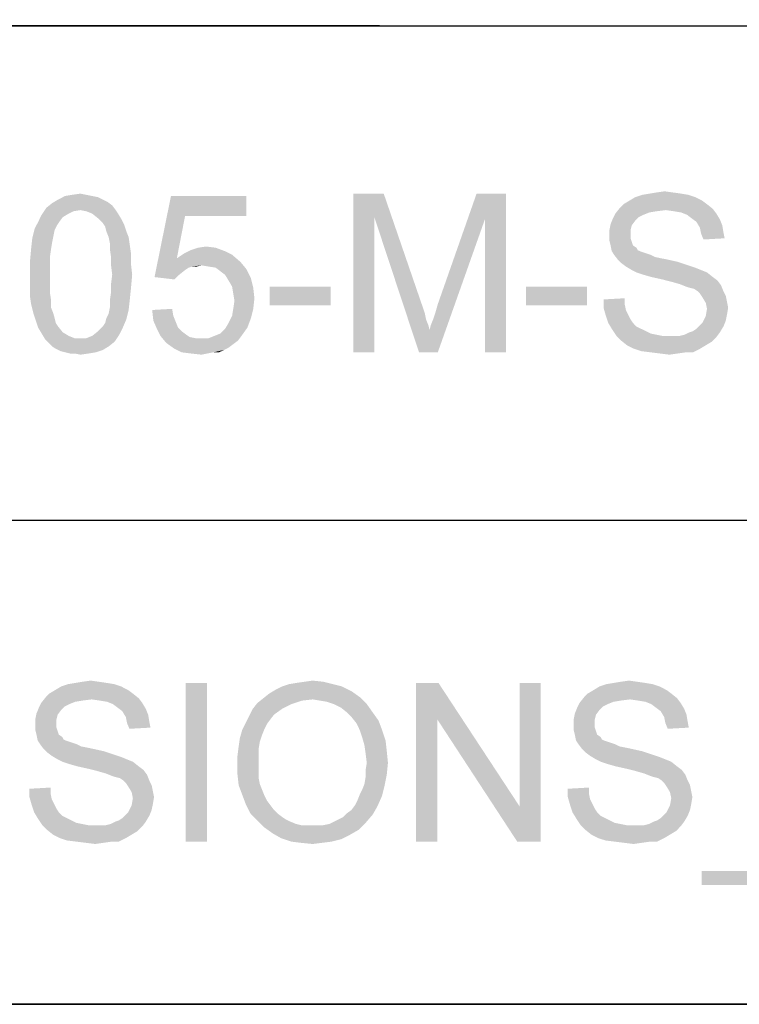
# Model space of a CAD drawing. Units: millimetres. Extents: x 0 to 830, y 0 to 580.
# Drawn here: x 715 to 742, y 34 to 71 of the extents above; entities that cross this region are included whole.
import ezdxf

# ---------------------------------------------------------------- set-up
doc = ezdxf.new("R2010")
doc.units = ezdxf.units.MM
doc.header["$LTSCALE"] = 45.65
doc.layers.add('DIMENSIONS_EDS-305_DXF_FORMAT', color=7, linetype='CONTINUOUS')

msp = doc.modelspace()

# ---------------------------------------------------------------- linework, layer by layer
at = {"layer": 'DIMENSIONS_EDS-305_DXF_FORMAT', "color": 1, "linetype": 'Continuous'}
for p, q in [((815.008, 70.508), (395.871, 70.805)), ((688.001, 70.579), (815.001, 70.579)), ((552.426, 51.876), (815.084, 51.879)), ((687.983, 51.878), (814.983, 51.878)), ((688.001, 51.879), (815.001, 51.879)), ((552.272, 33.664), (815, 33.578)), ((687.983, 33.578), (814.983, 33.578))]:
    msp.add_line(p, q, dxfattribs=at)
at = {"layer": 'DIMENSIONS_EDS-305_DXF_FORMAT', "color": 7, "linetype": 'Continuous'}
for points in [[(717.619, 64.14), (717.841, 64.095), (716.33, 64.006)], [(717.619, 64.14), (716.33, 64.006), (716.597, 64.14)], [(716.33, 64.006), (717.841, 64.095), (718.019, 64.006)], [(717.397, 64.184), (716.597, 64.14), (716.864, 64.184)], [(716.597, 64.14), (717.397, 64.184), (717.619, 64.14)], [(716.864, 64.184), (717.175, 64.229), (717.397, 64.184)], [(721.13, 63.384), (719.975, 61.073), (720.597, 64.14)], [(720.597, 64.14), (723.441, 64.14), (721.13, 63.384)], [(721.13, 63.384), (723.441, 64.14), (723.441, 63.384)], [(727.486, 64.229), (728.641, 64.229), (728.286, 63.34)], [(728.286, 63.34), (727.486, 58.229), (727.486, 64.229)], [(728.286, 63.34), (728.641, 64.229), (730.108, 59.962)], [(732.464, 63.251), (730.686, 60.051), (732.152, 64.229)], [(732.152, 64.229), (733.264, 64.229), (732.464, 63.251)], [(732.464, 58.229), (732.464, 63.251), (733.264, 64.229)], [(732.464, 58.229), (733.264, 64.229), (733.264, 58.229)], [(740.419, 64.095), (737.93, 63.962), (738.152, 64.095)], [(737.93, 63.962), (740.419, 64.095), (740.686, 63.962)], [(740.152, 64.184), (738.152, 64.095), (738.419, 64.184)], [(738.152, 64.095), (740.152, 64.184), (740.419, 64.095)], [(739.886, 64.229), (738.419, 64.184), (738.686, 64.229)], [(738.419, 64.184), (739.886, 64.229), (740.152, 64.184)], [(739.575, 64.273), (738.686, 64.229), (738.952, 64.273)], [(738.686, 64.229), (739.575, 64.273), (739.886, 64.229)], [(738.952, 64.273), (739.264, 64.317), (739.575, 64.273)], [(717.175, 63.606), (715.708, 63.429), (715.886, 63.695)], [(718.375, 63.784), (715.886, 63.695), (716.108, 63.873)], [(717.175, 63.606), (715.886, 63.695), (718.375, 63.784)], [(718.019, 64.006), (718.197, 63.917), (716.108, 63.873)], [(718.019, 64.006), (716.108, 63.873), (716.33, 64.006)], [(716.108, 63.873), (718.197, 63.917), (718.375, 63.784)], [(717.175, 63.606), (718.375, 63.784), (718.508, 63.606)], [(739.308, 63.606), (737.397, 63.473), (737.575, 63.695)], [(740.864, 63.829), (737.575, 63.695), (737.708, 63.829)], [(737.575, 63.695), (740.864, 63.829), (741.086, 63.651)], [(737.575, 63.695), (741.086, 63.651), (739.308, 63.606)], [(740.686, 63.962), (737.708, 63.829), (737.93, 63.962)], [(737.708, 63.829), (740.686, 63.962), (740.864, 63.829)], [(716.508, 63.34), (715.575, 63.162), (715.708, 63.429)], [(715.575, 63.162), (716.508, 63.34), (716.375, 63.162)], [(717.175, 63.606), (716.908, 63.562), (715.708, 63.429)], [(716.908, 63.562), (716.73, 63.473), (715.708, 63.429)], [(715.708, 63.429), (716.73, 63.473), (716.508, 63.34)], [(718.508, 63.606), (717.397, 63.562), (717.175, 63.606)], [(717.619, 63.473), (717.397, 63.562), (718.508, 63.606)], [(717.619, 63.473), (718.508, 63.606), (718.597, 63.473)], [(718.597, 63.473), (717.841, 63.295), (717.619, 63.473)], [(717.841, 63.295), (718.597, 63.473), (718.73, 63.251)], [(718.73, 63.251), (718.019, 63.117), (717.841, 63.295)], [(721.13, 63.384), (720.819, 61.784), (719.975, 61.073)], [(727.486, 58.229), (728.286, 63.34), (728.286, 58.229)], [(730.108, 59.962), (729.975, 58.229), (728.286, 63.34)], [(738.152, 63.206), (737.219, 63.073), (737.308, 63.295)], [(738.464, 63.429), (737.308, 63.295), (737.397, 63.473)], [(738.464, 63.429), (738.286, 63.34), (737.308, 63.295)], [(737.308, 63.295), (738.286, 63.34), (738.152, 63.206)], [(739.308, 63.606), (738.952, 63.562), (737.397, 63.473)], [(738.952, 63.562), (738.686, 63.517), (737.397, 63.473)], [(737.397, 63.473), (738.686, 63.517), (738.464, 63.429)], [(739.619, 63.562), (739.308, 63.606), (741.086, 63.651)], [(739.886, 63.517), (739.619, 63.562), (741.086, 63.651)], [(739.886, 63.517), (741.086, 63.651), (741.219, 63.473)], [(741.219, 63.473), (740.108, 63.429), (739.886, 63.517)], [(740.286, 63.295), (740.108, 63.429), (741.219, 63.473)], [(740.286, 63.295), (741.219, 63.473), (741.352, 63.251)], [(741.352, 63.251), (740.464, 63.162), (740.286, 63.295)], [(716.375, 63.162), (716.286, 63.029), (715.441, 62.895)], [(716.375, 63.162), (715.441, 62.895), (715.575, 63.162)], [(715.441, 62.895), (716.286, 63.029), (716.197, 62.851)], [(718.019, 63.117), (718.73, 63.251), (718.819, 63.073)], [(718.819, 63.073), (718.108, 62.984), (718.019, 63.117)], [(718.152, 62.806), (718.108, 62.984), (718.819, 63.073)], [(718.152, 62.806), (718.819, 63.073), (718.908, 62.806)], [(729.975, 58.229), (730.375, 59.073), (732.464, 63.251)], [(729.975, 58.229), (732.464, 63.251), (730.686, 58.229)], [(730.375, 59.073), (730.419, 59.251), (732.464, 63.251)], [(730.419, 59.251), (730.508, 59.473), (732.464, 63.251)], [(730.508, 59.473), (730.597, 59.74), (732.464, 63.251)], [(730.597, 59.74), (730.686, 60.051), (732.464, 63.251)], [(738.019, 63.029), (737.175, 62.851), (737.219, 63.073)], [(737.175, 62.851), (738.019, 63.029), (737.975, 62.851)], [(737.219, 63.073), (738.152, 63.206), (738.019, 63.029)], [(740.464, 63.162), (741.352, 63.251), (741.441, 63.029)], [(741.441, 63.029), (740.597, 62.94), (740.464, 63.162)], [(740.597, 62.94), (741.441, 63.029), (741.486, 62.762)], [(741.486, 62.762), (740.641, 62.717), (740.597, 62.94)], [(716.197, 62.851), (715.352, 62.54), (715.441, 62.895)], [(716.197, 62.851), (716.152, 62.629), (715.352, 62.54)], [(715.352, 62.54), (716.152, 62.629), (716.108, 62.406)], [(718.908, 62.806), (718.241, 62.584), (718.152, 62.806)], [(718.241, 62.584), (718.908, 62.806), (718.997, 62.584)], [(718.997, 62.584), (718.286, 62.362), (718.241, 62.584)], [(718.286, 62.362), (718.997, 62.584), (719.041, 62.273)], [(737.975, 62.851), (737.975, 62.673), (737.175, 62.629)], [(737.975, 62.851), (737.175, 62.629), (737.175, 62.851)], [(737.175, 62.629), (737.975, 62.673), (737.975, 62.54)], [(737.975, 62.54), (737.175, 62.451), (737.175, 62.629)], [(740.641, 62.717), (741.486, 62.762), (741.53, 62.54)], [(741.53, 62.54), (740.73, 62.495), (740.641, 62.717)], [(716.108, 62.406), (715.308, 62.14), (715.352, 62.54)], [(715.308, 62.14), (716.108, 62.406), (716.064, 62.14)], [(719.041, 62.273), (718.286, 62.14), (718.286, 62.362)], [(718.286, 62.14), (719.041, 62.273), (719.086, 61.962)], [(722.286, 62.184), (721.352, 62.095), (721.619, 62.184)], [(721.352, 62.095), (722.286, 62.184), (722.641, 62.051)], [(721.619, 62.184), (721.93, 62.229), (722.286, 62.184)], [(737.175, 62.451), (737.975, 62.54), (738.019, 62.406)], [(738.019, 62.406), (737.219, 62.273), (737.175, 62.451)], [(737.219, 62.273), (738.019, 62.406), (738.064, 62.273)], [(738.064, 62.273), (737.264, 62.051), (737.219, 62.273)], [(738.064, 62.273), (738.197, 62.184), (737.264, 62.051)], [(738.197, 62.184), (738.241, 62.095), (737.264, 62.051)], [(716.064, 62.14), (716.019, 61.829), (715.264, 61.651)], [(716.064, 62.14), (715.264, 61.651), (715.308, 62.14)], [(715.264, 61.651), (716.019, 61.829), (716.019, 61.517)], [(719.086, 61.962), (718.33, 61.829), (718.286, 62.14)], [(718.33, 61.829), (719.086, 61.962), (719.086, 61.562)], [(719.086, 61.562), (718.33, 61.517), (718.33, 61.829)], [(722.908, 61.917), (720.819, 61.784), (721.086, 61.962)], [(720.819, 61.784), (722.908, 61.917), (723.219, 61.651)], [(722.641, 62.051), (721.086, 61.962), (721.352, 62.095)], [(721.086, 61.962), (722.641, 62.051), (722.908, 61.917)], [(737.264, 62.051), (738.241, 62.095), (738.33, 62.051)], [(738.33, 62.051), (737.352, 61.917), (737.264, 62.051)], [(738.33, 62.051), (738.464, 62.006), (737.352, 61.917)], [(738.464, 62.006), (738.597, 61.962), (737.352, 61.917)], [(737.352, 61.917), (738.597, 61.962), (738.73, 61.917)], [(738.73, 61.917), (737.486, 61.74), (737.352, 61.917)], [(738.73, 61.917), (738.908, 61.829), (737.486, 61.74)], [(738.908, 61.829), (739.13, 61.784), (737.486, 61.74)], [(716.019, 61.517), (715.264, 61.162), (715.264, 61.651)], [(715.264, 61.162), (716.019, 61.517), (716.019, 61.162)], [(718.375, 61.162), (718.33, 61.517), (719.086, 61.562)], [(718.375, 61.162), (719.086, 61.562), (719.13, 61.162)], [(720.819, 61.784), (721.397, 61.473), (719.975, 61.073)], [(721.397, 61.473), (721.264, 61.429), (719.975, 61.073)], [(721.264, 61.429), (721.13, 61.34), (719.975, 61.073)], [(720.819, 61.784), (723.219, 61.651), (721.752, 61.517)], [(720.819, 61.784), (721.752, 61.517), (721.397, 61.473)], [(721.397, 61.473), (721.752, 61.517), (721.575, 61.473)], [(722.019, 61.473), (721.752, 61.517), (723.219, 61.651)], [(722.286, 61.429), (722.019, 61.473), (723.219, 61.651)], [(722.286, 61.429), (723.219, 61.651), (723.441, 61.384)], [(723.441, 61.384), (722.464, 61.295), (722.286, 61.429)], [(737.486, 61.74), (739.13, 61.784), (739.352, 61.74)], [(739.352, 61.74), (737.619, 61.606), (737.486, 61.74)], [(739.352, 61.74), (739.752, 61.651), (737.619, 61.606)], [(737.619, 61.606), (739.752, 61.651), (740.152, 61.517)], [(740.152, 61.517), (737.797, 61.473), (737.619, 61.606)], [(737.797, 61.473), (740.152, 61.517), (740.419, 61.429)], [(740.419, 61.429), (738.019, 61.34), (737.797, 61.473)], [(738.019, 61.34), (740.419, 61.429), (740.641, 61.34)], [(716.019, 61.162), (716.019, 60.806), (715.264, 60.762)], [(716.019, 61.162), (715.264, 60.762), (715.264, 61.162)], [(719.13, 61.162), (718.33, 60.806), (718.375, 61.162)], [(718.33, 60.806), (719.13, 61.162), (719.086, 60.673)], [(721.13, 61.34), (720.908, 61.162), (719.975, 61.073)], [(719.975, 61.073), (720.908, 61.162), (720.73, 60.984)], [(722.641, 61.162), (722.464, 61.295), (723.441, 61.384)], [(722.641, 61.162), (723.441, 61.384), (723.619, 61.029)], [(723.619, 61.029), (722.775, 60.94), (722.641, 61.162)], [(740.641, 61.34), (738.197, 61.251), (738.019, 61.34)], [(738.197, 61.251), (740.641, 61.34), (740.864, 61.251)], [(740.864, 61.251), (738.464, 61.162), (738.197, 61.251)], [(738.775, 61.073), (738.464, 61.162), (740.864, 61.251)], [(738.775, 61.073), (740.864, 61.251), (741.086, 61.073)], [(741.086, 61.073), (739.175, 60.984), (738.775, 61.073)], [(739.175, 60.984), (741.086, 61.073), (741.264, 60.94)], [(715.264, 60.762), (716.019, 60.806), (716.019, 60.495)], [(716.019, 60.495), (715.264, 60.362), (715.264, 60.762)], [(719.086, 60.673), (718.33, 60.495), (718.33, 60.806)], [(722.908, 60.717), (722.775, 60.94), (723.619, 61.029)], [(722.908, 60.717), (723.619, 61.029), (723.708, 60.673)], [(723.708, 60.673), (722.952, 60.451), (722.908, 60.717)], [(726.641, 60.717), (724.33, 60.006), (724.33, 60.717)], [(724.33, 60.006), (726.641, 60.717), (726.641, 60.006)], [(736.33, 60.717), (734.019, 60.006), (734.019, 60.717)], [(734.019, 60.006), (736.33, 60.717), (736.33, 60.006)], [(741.264, 60.94), (739.53, 60.895), (739.175, 60.984)], [(739.841, 60.806), (739.53, 60.895), (741.264, 60.94)], [(739.841, 60.806), (741.264, 60.94), (741.397, 60.762)], [(741.397, 60.762), (740.064, 60.717), (739.841, 60.806)], [(740.197, 60.673), (740.064, 60.717), (741.397, 60.762)], [(740.375, 60.629), (740.197, 60.673), (741.397, 60.762)], [(740.508, 60.54), (740.375, 60.629), (741.397, 60.762)], [(740.508, 60.54), (741.397, 60.762), (741.486, 60.54)], [(715.264, 60.362), (716.019, 60.495), (716.064, 60.184)], [(716.064, 60.184), (715.308, 60.051), (715.264, 60.362)], [(719.041, 60.229), (718.286, 60.184), (718.33, 60.495)], [(718.33, 60.495), (719.086, 60.673), (719.041, 60.229)], [(722.952, 60.451), (723.708, 60.673), (723.752, 60.273)], [(723.752, 60.273), (722.997, 60.184), (722.952, 60.451)], [(741.486, 60.54), (740.597, 60.451), (740.508, 60.54)], [(740.597, 60.451), (741.486, 60.54), (741.575, 60.362)], [(741.575, 60.362), (740.686, 60.317), (740.597, 60.451)], [(740.686, 60.317), (741.575, 60.362), (741.619, 60.14)], [(741.619, 60.14), (740.819, 60.095), (740.686, 60.317)], [(715.308, 60.051), (716.064, 60.184), (716.064, 59.917)], [(716.064, 59.917), (715.397, 59.695), (715.308, 60.051)], [(718.286, 59.917), (718.286, 60.184), (719.041, 60.229)], [(718.286, 59.917), (719.041, 60.229), (718.997, 59.829)], [(722.952, 59.873), (722.997, 60.184), (723.752, 60.273)], [(722.952, 59.873), (723.752, 60.273), (723.708, 59.873)], [(730.108, 59.962), (730.197, 59.695), (729.975, 58.229)], [(736.952, 60.229), (737.752, 60.273), (737.752, 60.051)], [(737.752, 60.051), (736.952, 59.917), (736.952, 60.229)], [(736.952, 59.917), (737.752, 60.051), (737.797, 59.829)], [(740.819, 60.095), (741.619, 60.14), (741.664, 59.917)], [(741.664, 59.917), (740.864, 59.873), (740.819, 60.095)], [(715.397, 59.695), (716.064, 59.917), (716.152, 59.695)], [(716.152, 59.695), (715.486, 59.429), (715.397, 59.695)], [(716.152, 59.695), (716.197, 59.517), (715.486, 59.429)], [(718.152, 59.517), (718.241, 59.695), (718.997, 59.829)], [(718.152, 59.517), (718.997, 59.829), (718.908, 59.473)], [(718.997, 59.829), (718.241, 59.695), (718.286, 59.917)], [(719.886, 59.829), (720.641, 59.873), (720.686, 59.606)], [(720.686, 59.606), (719.93, 59.429), (719.886, 59.829)], [(719.93, 59.429), (720.686, 59.606), (720.775, 59.384)], [(723.619, 59.517), (722.775, 59.34), (722.908, 59.606)], [(723.708, 59.873), (722.908, 59.606), (722.952, 59.873)], [(722.908, 59.606), (723.708, 59.873), (723.619, 59.517)], [(730.197, 59.695), (730.241, 59.473), (729.975, 58.229)], [(737.797, 59.829), (737.041, 59.606), (736.952, 59.917)], [(737.797, 59.829), (737.886, 59.651), (737.041, 59.606)], [(737.041, 59.606), (737.886, 59.651), (737.975, 59.473)], [(737.975, 59.473), (737.13, 59.34), (737.041, 59.606)], [(741.575, 59.429), (740.686, 59.34), (740.819, 59.606)], [(741.619, 59.651), (740.819, 59.606), (740.864, 59.873)], [(740.819, 59.606), (741.619, 59.651), (741.575, 59.429)], [(740.864, 59.873), (741.664, 59.917), (741.619, 59.651)], [(715.486, 59.429), (716.197, 59.517), (716.241, 59.34)], [(716.241, 59.34), (715.575, 59.162), (715.486, 59.429)], [(716.241, 59.34), (716.33, 59.206), (715.575, 59.162)], [(715.575, 59.162), (716.33, 59.206), (716.508, 58.984)], [(718.775, 59.162), (717.841, 59.029), (718.019, 59.206)], [(718.019, 59.206), (718.108, 59.34), (718.908, 59.473)], [(718.019, 59.206), (718.908, 59.473), (718.775, 59.162)], [(718.908, 59.473), (718.108, 59.34), (718.152, 59.517)], [(720.775, 59.384), (720.064, 59.117), (719.93, 59.429)], [(720.775, 59.384), (720.864, 59.162), (720.064, 59.117)], [(723.486, 59.162), (722.641, 59.117), (722.775, 59.34)], [(722.775, 59.34), (723.619, 59.517), (723.486, 59.162)], [(730.241, 59.473), (730.33, 59.251), (729.975, 58.229)], [(730.33, 59.251), (730.375, 59.073), (729.975, 58.229)], [(737.13, 59.34), (737.975, 59.473), (738.064, 59.34)], [(738.064, 59.34), (737.264, 59.117), (737.13, 59.34)], [(738.064, 59.34), (738.197, 59.206), (737.264, 59.117)], [(737.264, 59.117), (738.197, 59.206), (738.375, 59.117)], [(740.197, 58.984), (740.33, 59.029), (741.486, 59.206)], [(740.197, 58.984), (741.486, 59.206), (741.352, 58.984)], [(740.33, 59.029), (740.464, 59.117), (741.486, 59.206)], [(741.486, 59.206), (740.464, 59.117), (740.597, 59.251)], [(740.597, 59.251), (740.686, 59.34), (741.575, 59.429)], [(740.597, 59.251), (741.575, 59.429), (741.486, 59.206)], [(716.508, 58.984), (715.708, 58.94), (715.575, 59.162)], [(715.708, 58.94), (716.508, 58.984), (716.73, 58.851)], [(716.73, 58.851), (715.841, 58.717), (715.708, 58.94)], [(716.73, 58.851), (716.952, 58.762), (715.841, 58.717)], [(717.397, 58.762), (717.619, 58.851), (718.641, 58.895)], [(717.397, 58.762), (718.641, 58.895), (718.464, 58.629)], [(718.641, 58.895), (717.619, 58.851), (717.841, 59.029)], [(717.841, 59.029), (718.775, 59.162), (718.641, 58.895)], [(720.064, 59.117), (720.864, 59.162), (720.997, 59.029)], [(720.997, 59.029), (720.197, 58.851), (720.064, 59.117)], [(720.997, 59.029), (721.175, 58.895), (720.197, 58.851)], [(720.197, 58.851), (721.175, 58.895), (721.308, 58.806)], [(721.308, 58.806), (720.419, 58.584), (720.197, 58.851)], [(723.264, 58.851), (722.019, 58.762), (722.241, 58.851)], [(722.019, 58.762), (723.264, 58.851), (723.13, 58.673)], [(722.241, 58.851), (722.464, 58.94), (723.486, 59.162)], [(722.241, 58.851), (723.486, 59.162), (723.264, 58.851)], [(722.464, 58.94), (722.641, 59.117), (723.486, 59.162)], [(738.375, 59.117), (737.441, 58.851), (737.264, 59.117)], [(738.375, 59.117), (738.552, 59.029), (737.441, 58.851)], [(738.552, 59.029), (738.73, 58.94), (737.441, 58.851)], [(738.73, 58.94), (738.952, 58.895), (737.441, 58.851)], [(737.441, 58.851), (738.952, 58.895), (739.175, 58.851)], [(739.175, 58.851), (737.619, 58.673), (737.441, 58.851)], [(739.841, 58.851), (741.219, 58.806), (737.619, 58.673)], [(739.619, 58.851), (739.841, 58.851), (737.619, 58.673)], [(739.441, 58.851), (739.619, 58.851), (737.619, 58.673)], [(739.175, 58.851), (739.441, 58.851), (737.619, 58.673)], [(739.841, 58.851), (740.019, 58.895), (741.352, 58.984)], [(739.841, 58.851), (741.352, 58.984), (741.219, 58.806)], [(741.352, 58.984), (740.019, 58.895), (740.197, 58.984)], [(717.175, 58.762), (717.397, 58.762), (715.841, 58.717)], [(716.952, 58.762), (717.175, 58.762), (715.841, 58.717)], [(718.464, 58.629), (715.841, 58.717), (717.397, 58.762)], [(718.464, 58.629), (715.975, 58.584), (715.841, 58.717)], [(716.108, 58.451), (715.975, 58.584), (718.464, 58.629)], [(716.108, 58.451), (718.464, 58.629), (718.241, 58.451)], [(718.241, 58.451), (716.241, 58.362), (716.108, 58.451)], [(716.241, 58.362), (718.241, 58.451), (718.019, 58.317)], [(721.308, 58.806), (721.53, 58.762), (720.419, 58.584)], [(722.019, 58.762), (723.13, 58.673), (720.419, 58.584)], [(721.752, 58.762), (722.019, 58.762), (720.419, 58.584)], [(721.53, 58.762), (721.752, 58.762), (720.419, 58.584)], [(720.419, 58.584), (723.13, 58.673), (722.952, 58.54)], [(722.952, 58.54), (720.73, 58.362), (720.419, 58.584)], [(722.952, 58.54), (722.775, 58.406), (720.73, 58.362)], [(737.619, 58.673), (741.219, 58.806), (741.041, 58.629)], [(741.041, 58.629), (737.841, 58.495), (737.619, 58.673)], [(737.841, 58.495), (741.041, 58.629), (740.819, 58.495)], [(740.819, 58.495), (738.108, 58.362), (737.841, 58.495)], [(738.108, 58.362), (740.819, 58.495), (740.597, 58.362)], [(718.019, 58.317), (716.419, 58.273), (716.241, 58.362)], [(716.597, 58.229), (716.419, 58.273), (718.019, 58.317)], [(716.597, 58.229), (718.019, 58.317), (717.752, 58.229)], [(717.752, 58.229), (716.775, 58.184), (716.597, 58.229)], [(716.952, 58.184), (716.775, 58.184), (717.752, 58.229)], [(716.952, 58.184), (717.752, 58.229), (717.486, 58.184)], [(717.486, 58.184), (717.175, 58.14), (716.952, 58.184)], [(720.73, 58.362), (722.775, 58.406), (722.597, 58.317)], [(722.597, 58.317), (720.997, 58.229), (720.73, 58.362)], [(722.197, 58.229), (720.997, 58.229), (722.597, 58.317)], [(722.197, 58.229), (721.352, 58.184), (720.997, 58.229)], [(721.352, 58.184), (722.197, 58.229), (721.975, 58.184)], [(721.975, 58.184), (721.752, 58.14), (721.352, 58.184)], [(722.197, 58.229), (722.597, 58.317), (722.419, 58.229)], [(740.597, 58.362), (738.375, 58.273), (738.108, 58.362)], [(738.73, 58.229), (738.375, 58.273), (740.597, 58.362)], [(740.064, 58.229), (738.73, 58.229), (740.597, 58.362)], [(740.064, 58.229), (739.086, 58.184), (738.73, 58.229)], [(739.086, 58.184), (740.064, 58.229), (739.752, 58.184)], [(739.752, 58.184), (739.441, 58.14), (739.086, 58.184)], [(740.064, 58.229), (740.597, 58.362), (740.33, 58.229)], [(717.245, 45.773), (717.556, 45.817), (717.867, 45.773)], [(725.645, 45.773), (725.956, 45.817), (726.356, 45.773)], [(737.601, 45.773), (737.912, 45.817), (738.223, 45.773)], [(718.978, 45.461), (716.001, 45.328), (716.223, 45.461)], [(716.001, 45.328), (718.978, 45.461), (719.156, 45.328)], [(718.712, 45.595), (716.223, 45.461), (716.445, 45.595)], [(716.223, 45.461), (718.712, 45.595), (718.978, 45.461)], [(718.445, 45.684), (716.445, 45.595), (716.712, 45.684)], [(716.445, 45.595), (718.445, 45.684), (718.712, 45.595)], [(718.178, 45.728), (716.712, 45.684), (716.978, 45.728)], [(716.712, 45.684), (718.178, 45.728), (718.445, 45.684)], [(717.867, 45.773), (716.978, 45.728), (717.245, 45.773)], [(716.978, 45.728), (717.867, 45.773), (718.178, 45.728)], [(721.956, 45.728), (721.156, 39.728), (721.156, 45.728)], [(721.156, 39.728), (721.956, 45.728), (721.956, 39.728)], [(727.423, 45.417), (724.312, 45.328), (724.534, 45.461)], [(727.067, 45.595), (724.534, 45.461), (724.801, 45.595)], [(724.534, 45.461), (727.067, 45.595), (727.423, 45.417)], [(726.712, 45.684), (724.801, 45.595), (725.067, 45.684)], [(724.801, 45.595), (726.712, 45.684), (727.067, 45.595)], [(725.067, 45.684), (725.334, 45.728), (726.356, 45.773)], [(725.067, 45.684), (726.356, 45.773), (726.712, 45.684)], [(726.356, 45.773), (725.334, 45.728), (725.645, 45.773)], [(730.712, 45.728), (730.667, 44.35), (729.867, 39.728)], [(730.712, 45.728), (729.867, 39.728), (729.867, 45.728)], [(730.667, 44.35), (730.712, 45.728), (733.778, 41.061)], [(733.69, 39.728), (733.778, 41.061), (734.578, 45.728)], [(733.69, 39.728), (734.578, 45.728), (734.578, 39.728)], [(734.578, 45.728), (733.778, 41.061), (733.778, 45.728)], [(739.334, 45.461), (736.356, 45.328), (736.578, 45.461)], [(736.356, 45.328), (739.334, 45.461), (739.512, 45.328)], [(739.067, 45.595), (736.578, 45.461), (736.801, 45.595)], [(736.578, 45.461), (739.067, 45.595), (739.334, 45.461)], [(738.801, 45.684), (736.801, 45.595), (737.067, 45.684)], [(736.801, 45.595), (738.801, 45.684), (739.067, 45.595)], [(738.534, 45.728), (737.067, 45.684), (737.334, 45.728)], [(737.067, 45.684), (738.534, 45.728), (738.801, 45.684)], [(738.223, 45.773), (737.334, 45.728), (737.601, 45.773)], [(737.334, 45.728), (738.223, 45.773), (738.534, 45.728)], [(717.601, 45.106), (715.69, 44.973), (715.867, 45.195)], [(717.601, 45.106), (717.245, 45.061), (715.69, 44.973)], [(717.245, 45.061), (716.978, 45.017), (715.69, 44.973)], [(719.156, 45.328), (715.867, 45.195), (716.001, 45.328)], [(715.867, 45.195), (719.156, 45.328), (719.378, 45.15)], [(715.867, 45.195), (719.378, 45.15), (717.601, 45.106)], [(717.912, 45.061), (717.601, 45.106), (719.378, 45.15)], [(718.178, 45.017), (717.912, 45.061), (719.378, 45.15)], [(718.178, 45.017), (719.378, 45.15), (719.512, 44.973)], [(725.956, 45.106), (723.867, 44.973), (724.09, 45.15)], [(725.956, 45.106), (725.556, 45.061), (723.867, 44.973)], [(723.867, 44.973), (725.556, 45.061), (725.156, 44.928)], [(727.734, 45.195), (724.09, 45.15), (724.312, 45.328)], [(725.956, 45.106), (724.09, 45.15), (727.734, 45.195)], [(724.312, 45.328), (727.423, 45.417), (727.734, 45.195)], [(726.223, 45.061), (725.956, 45.106), (727.734, 45.195)], [(726.49, 45.017), (726.223, 45.061), (727.734, 45.195)], [(726.756, 44.928), (726.49, 45.017), (727.734, 45.195)], [(726.756, 44.928), (727.734, 45.195), (728.001, 44.928)], [(737.956, 45.106), (736.045, 44.973), (736.223, 45.195)], [(737.956, 45.106), (737.601, 45.061), (736.045, 44.973)], [(737.601, 45.061), (737.334, 45.017), (736.045, 44.973)], [(739.512, 45.328), (736.223, 45.195), (736.356, 45.328)], [(736.223, 45.195), (739.512, 45.328), (739.734, 45.15)], [(736.223, 45.195), (739.734, 45.15), (737.956, 45.106)], [(738.267, 45.061), (737.956, 45.106), (739.734, 45.15)], [(738.534, 45.017), (738.267, 45.061), (739.734, 45.15)], [(738.534, 45.017), (739.734, 45.15), (739.867, 44.973)], [(716.445, 44.706), (715.512, 44.573), (715.601, 44.795)], [(715.512, 44.573), (716.445, 44.706), (716.312, 44.528)], [(716.756, 44.928), (715.601, 44.795), (715.69, 44.973)], [(716.756, 44.928), (716.578, 44.839), (715.601, 44.795)], [(715.601, 44.795), (716.578, 44.839), (716.445, 44.706)], [(715.69, 44.973), (716.978, 45.017), (716.756, 44.928)], [(719.512, 44.973), (718.401, 44.928), (718.178, 45.017)], [(718.578, 44.795), (718.401, 44.928), (719.512, 44.973)], [(718.578, 44.795), (719.512, 44.973), (719.645, 44.75)], [(719.645, 44.75), (718.756, 44.661), (718.578, 44.795)], [(718.756, 44.661), (719.645, 44.75), (719.734, 44.528)], [(724.801, 44.75), (724.49, 44.528), (723.556, 44.484)], [(724.801, 44.75), (723.556, 44.484), (723.69, 44.75)], [(725.156, 44.928), (723.69, 44.75), (723.867, 44.973)], [(723.69, 44.75), (725.156, 44.928), (724.801, 44.75)], [(728.001, 44.928), (727.023, 44.795), (726.756, 44.928)], [(727.245, 44.617), (727.023, 44.795), (728.001, 44.928)], [(727.245, 44.617), (728.001, 44.928), (728.223, 44.617)], [(736.801, 44.706), (735.867, 44.573), (735.956, 44.795)], [(735.867, 44.573), (736.801, 44.706), (736.667, 44.528)], [(737.112, 44.928), (735.956, 44.795), (736.045, 44.973)], [(737.112, 44.928), (736.934, 44.839), (735.956, 44.795)], [(735.956, 44.795), (736.934, 44.839), (736.801, 44.706)], [(736.045, 44.973), (737.334, 45.017), (737.112, 44.928)], [(739.867, 44.973), (738.756, 44.928), (738.534, 45.017)], [(738.934, 44.795), (738.756, 44.928), (739.867, 44.973)], [(738.934, 44.795), (739.867, 44.973), (740.001, 44.75)], [(740.001, 44.75), (739.112, 44.661), (738.934, 44.795)], [(739.112, 44.661), (740.001, 44.75), (740.09, 44.528)], [(716.312, 44.528), (715.467, 44.35), (715.512, 44.573)], [(715.467, 44.35), (716.312, 44.528), (716.267, 44.35)], [(716.267, 44.35), (716.267, 44.173), (715.467, 44.128)], [(716.267, 44.35), (715.467, 44.128), (715.467, 44.35)], [(719.734, 44.528), (718.89, 44.439), (718.756, 44.661)], [(718.89, 44.439), (719.734, 44.528), (719.778, 44.261)], [(719.778, 44.261), (718.934, 44.217), (718.89, 44.439)], [(724.356, 44.35), (723.423, 44.217), (723.556, 44.484)], [(723.423, 44.217), (724.356, 44.35), (724.223, 44.173)], [(723.556, 44.484), (724.49, 44.528), (724.356, 44.35)], [(728.223, 44.617), (727.423, 44.439), (727.245, 44.617)], [(727.423, 44.439), (728.223, 44.617), (728.445, 44.306)], [(728.445, 44.306), (727.601, 44.217), (727.423, 44.439)], [(727.734, 43.95), (727.601, 44.217), (728.445, 44.306)], [(727.734, 43.95), (728.445, 44.306), (728.578, 43.95)], [(729.867, 39.728), (730.667, 44.35), (730.667, 39.728)], [(733.778, 41.061), (733.69, 39.728), (730.667, 44.35)], [(736.667, 44.528), (735.823, 44.35), (735.867, 44.573)], [(735.823, 44.35), (736.667, 44.528), (736.623, 44.35)], [(736.623, 44.35), (736.623, 44.173), (735.823, 44.128)], [(736.623, 44.35), (735.823, 44.128), (735.823, 44.35)], [(740.09, 44.528), (739.245, 44.439), (739.112, 44.661)], [(739.245, 44.439), (740.09, 44.528), (740.134, 44.261)], [(740.134, 44.261), (739.29, 44.217), (739.245, 44.439)], [(715.467, 44.128), (716.267, 44.173), (716.267, 44.039)], [(716.267, 44.039), (715.467, 43.95), (715.467, 44.128)], [(715.467, 43.95), (716.267, 44.039), (716.312, 43.906)], [(716.312, 43.906), (715.512, 43.773), (715.467, 43.95)], [(718.934, 44.217), (719.778, 44.261), (719.823, 44.039)], [(719.823, 44.039), (719.023, 43.995), (718.934, 44.217)], [(724.045, 43.773), (723.201, 43.639), (723.29, 43.95)], [(724.223, 44.173), (723.29, 43.95), (723.423, 44.217)], [(724.223, 44.173), (724.134, 43.995), (723.29, 43.95)], [(723.29, 43.95), (724.134, 43.995), (724.045, 43.773)], [(728.578, 43.95), (727.823, 43.684), (727.734, 43.95)], [(727.823, 43.684), (728.578, 43.95), (728.712, 43.55)], [(735.823, 44.128), (736.623, 44.173), (736.623, 44.039)], [(736.623, 44.039), (735.823, 43.95), (735.823, 44.128)], [(735.823, 43.95), (736.623, 44.039), (736.667, 43.906)], [(736.667, 43.906), (735.867, 43.773), (735.823, 43.95)], [(739.29, 44.217), (740.134, 44.261), (740.178, 44.039)], [(740.178, 44.039), (739.378, 43.995), (739.29, 44.217)], [(715.512, 43.773), (716.312, 43.906), (716.356, 43.773)], [(716.356, 43.773), (715.556, 43.55), (715.512, 43.773)], [(716.356, 43.773), (716.49, 43.684), (715.556, 43.55)], [(716.49, 43.684), (716.534, 43.595), (715.556, 43.55)], [(715.556, 43.55), (716.534, 43.595), (716.623, 43.55)], [(723.956, 43.506), (723.156, 43.328), (723.201, 43.639)], [(723.201, 43.639), (724.045, 43.773), (723.956, 43.506)], [(728.712, 43.55), (727.912, 43.373), (727.823, 43.684)], [(735.867, 43.773), (736.667, 43.906), (736.712, 43.773)], [(736.712, 43.773), (735.912, 43.55), (735.867, 43.773)], [(736.712, 43.773), (736.845, 43.684), (735.912, 43.55)], [(736.845, 43.684), (736.89, 43.595), (735.912, 43.55)], [(735.912, 43.55), (736.89, 43.595), (736.978, 43.55)], [(716.623, 43.55), (715.645, 43.417), (715.556, 43.55)], [(716.623, 43.55), (716.756, 43.506), (715.645, 43.417)], [(716.756, 43.506), (716.89, 43.461), (715.645, 43.417)], [(715.645, 43.417), (716.89, 43.461), (717.023, 43.417)], [(717.023, 43.417), (715.778, 43.239), (715.645, 43.417)], [(717.023, 43.417), (717.201, 43.328), (715.778, 43.239)], [(717.201, 43.328), (717.423, 43.284), (715.778, 43.239)], [(715.778, 43.239), (717.423, 43.284), (717.645, 43.239)], [(717.645, 43.239), (715.912, 43.106), (715.778, 43.239)], [(717.645, 43.239), (718.045, 43.15), (715.912, 43.106)], [(723.912, 43.239), (723.112, 42.973), (723.156, 43.328)], [(723.112, 42.973), (723.912, 43.239), (723.912, 42.928)], [(723.156, 43.328), (723.956, 43.506), (723.912, 43.239)], [(727.912, 43.373), (728.712, 43.55), (728.756, 43.15)], [(728.756, 43.15), (727.956, 43.061), (727.912, 43.373)], [(736.978, 43.55), (736.001, 43.417), (735.912, 43.55)], [(736.978, 43.55), (737.112, 43.506), (736.001, 43.417)], [(737.112, 43.506), (737.245, 43.461), (736.001, 43.417)], [(736.001, 43.417), (737.245, 43.461), (737.378, 43.417)], [(737.378, 43.417), (736.134, 43.239), (736.001, 43.417)], [(737.378, 43.417), (737.556, 43.328), (736.134, 43.239)], [(737.556, 43.328), (737.778, 43.284), (736.134, 43.239)], [(736.134, 43.239), (737.778, 43.284), (738.001, 43.239)], [(738.001, 43.239), (736.267, 43.106), (736.134, 43.239)], [(738.001, 43.239), (738.401, 43.15), (736.267, 43.106)], [(715.912, 43.106), (718.045, 43.15), (718.445, 43.017)], [(718.445, 43.017), (716.09, 42.973), (715.912, 43.106)], [(716.09, 42.973), (718.445, 43.017), (718.712, 42.928)], [(718.712, 42.928), (716.312, 42.839), (716.09, 42.973)], [(716.312, 42.839), (718.712, 42.928), (718.934, 42.839)], [(718.934, 42.839), (716.49, 42.75), (716.312, 42.839)], [(716.49, 42.75), (718.934, 42.839), (719.156, 42.75)], [(723.912, 42.928), (723.112, 42.617), (723.112, 42.973)], [(723.112, 42.617), (723.912, 42.928), (723.912, 42.617)], [(728.001, 42.706), (727.956, 43.061), (728.756, 43.15)], [(728.001, 42.706), (728.756, 43.15), (728.801, 42.706)], [(736.267, 43.106), (738.401, 43.15), (738.801, 43.017)], [(738.801, 43.017), (736.445, 42.973), (736.267, 43.106)], [(736.445, 42.973), (738.801, 43.017), (739.067, 42.928)], [(739.067, 42.928), (736.667, 42.839), (736.445, 42.973)], [(736.667, 42.839), (739.067, 42.928), (739.29, 42.839)], [(739.29, 42.839), (736.845, 42.75), (736.667, 42.839)], [(736.845, 42.75), (739.29, 42.839), (739.512, 42.75)], [(719.156, 42.75), (716.756, 42.661), (716.49, 42.75)], [(717.067, 42.573), (716.756, 42.661), (719.156, 42.75)], [(717.067, 42.573), (719.156, 42.75), (719.378, 42.573)], [(719.378, 42.573), (717.467, 42.484), (717.067, 42.573)], [(717.467, 42.484), (719.378, 42.573), (719.556, 42.439)], [(719.556, 42.439), (717.823, 42.395), (717.467, 42.484)], [(718.134, 42.306), (717.823, 42.395), (719.556, 42.439)], [(718.134, 42.306), (719.556, 42.439), (719.69, 42.261)], [(723.912, 42.617), (723.912, 42.35), (723.112, 42.261)], [(723.912, 42.617), (723.112, 42.261), (723.112, 42.617)], [(728.801, 42.706), (727.956, 42.439), (728.001, 42.706)], [(727.956, 42.439), (728.801, 42.706), (728.756, 42.261)], [(728.756, 42.261), (727.956, 42.173), (727.956, 42.439)], [(739.512, 42.75), (737.112, 42.661), (736.845, 42.75)], [(737.423, 42.573), (737.112, 42.661), (739.512, 42.75)], [(737.423, 42.573), (739.512, 42.75), (739.734, 42.573)], [(739.734, 42.573), (737.823, 42.484), (737.423, 42.573)], [(737.823, 42.484), (739.734, 42.573), (739.912, 42.439)], [(739.912, 42.439), (738.178, 42.395), (737.823, 42.484)], [(738.49, 42.306), (738.178, 42.395), (739.912, 42.439)], [(738.49, 42.306), (739.912, 42.439), (740.045, 42.261)], [(719.69, 42.261), (718.356, 42.217), (718.134, 42.306)], [(718.49, 42.173), (718.356, 42.217), (719.69, 42.261)], [(718.667, 42.128), (718.49, 42.173), (719.69, 42.261)], [(718.801, 42.039), (718.667, 42.128), (719.69, 42.261)], [(718.801, 42.039), (719.69, 42.261), (719.778, 42.039)], [(723.112, 42.261), (723.912, 42.35), (723.912, 42.128)], [(723.912, 42.128), (723.156, 41.861), (723.112, 42.261)], [(723.912, 42.128), (723.956, 41.906), (723.156, 41.861)], [(727.912, 41.906), (727.956, 42.173), (728.756, 42.261)], [(727.912, 41.906), (728.756, 42.261), (728.667, 41.817)], [(740.045, 42.261), (738.712, 42.217), (738.49, 42.306)], [(738.845, 42.173), (738.712, 42.217), (740.045, 42.261)], [(739.023, 42.128), (738.845, 42.173), (740.045, 42.261)], [(739.156, 42.039), (739.023, 42.128), (740.045, 42.261)], [(739.156, 42.039), (740.045, 42.261), (740.134, 42.039)], [(715.245, 41.728), (716.045, 41.773), (716.045, 41.55)], [(716.045, 41.55), (715.245, 41.417), (715.245, 41.728)], [(719.778, 42.039), (718.89, 41.95), (718.801, 42.039)], [(718.89, 41.95), (719.778, 42.039), (719.867, 41.861)], [(719.867, 41.861), (718.978, 41.817), (718.89, 41.95)], [(718.978, 41.817), (719.867, 41.861), (719.912, 41.639)], [(719.912, 41.639), (719.112, 41.595), (718.978, 41.817)], [(723.156, 41.861), (723.956, 41.906), (724.045, 41.684)], [(724.045, 41.684), (723.29, 41.506), (723.156, 41.861)], [(727.734, 41.506), (727.823, 41.684), (728.667, 41.817)], [(727.734, 41.506), (728.667, 41.817), (728.578, 41.461)], [(728.667, 41.817), (727.823, 41.684), (727.912, 41.906)], [(735.601, 41.728), (736.401, 41.773), (736.401, 41.55)], [(736.401, 41.55), (735.601, 41.417), (735.601, 41.728)], [(740.134, 42.039), (739.245, 41.95), (739.156, 42.039)], [(739.245, 41.95), (740.134, 42.039), (740.223, 41.861)], [(740.223, 41.861), (739.334, 41.817), (739.245, 41.95)], [(739.334, 41.817), (740.223, 41.861), (740.267, 41.639)], [(740.267, 41.639), (739.467, 41.595), (739.334, 41.817)], [(715.245, 41.417), (716.045, 41.55), (716.09, 41.328)], [(716.09, 41.328), (715.334, 41.106), (715.245, 41.417)], [(716.09, 41.328), (716.178, 41.15), (715.334, 41.106)], [(719.112, 41.595), (719.912, 41.639), (719.956, 41.417)], [(719.956, 41.417), (719.156, 41.373), (719.112, 41.595)], [(719.912, 41.15), (719.112, 41.106), (719.156, 41.373)], [(719.156, 41.373), (719.956, 41.417), (719.912, 41.15)], [(723.29, 41.506), (724.045, 41.684), (724.134, 41.461)], [(724.134, 41.461), (723.423, 41.15), (723.29, 41.506)], [(724.134, 41.461), (724.223, 41.284), (723.423, 41.15)], [(727.556, 41.106), (727.645, 41.284), (728.578, 41.461)], [(727.556, 41.106), (728.578, 41.461), (728.401, 41.061)], [(728.578, 41.461), (727.645, 41.284), (727.734, 41.506)], [(735.601, 41.417), (736.401, 41.55), (736.445, 41.328)], [(736.445, 41.328), (735.69, 41.106), (735.601, 41.417)], [(736.445, 41.328), (736.534, 41.15), (735.69, 41.106)], [(739.467, 41.595), (740.267, 41.639), (740.312, 41.417)], [(740.312, 41.417), (739.512, 41.373), (739.467, 41.595)], [(740.267, 41.15), (739.467, 41.106), (739.512, 41.373)], [(739.512, 41.373), (740.312, 41.417), (740.267, 41.15)], [(715.334, 41.106), (716.178, 41.15), (716.267, 40.973)], [(716.267, 40.973), (715.423, 40.839), (715.334, 41.106)], [(715.423, 40.839), (716.267, 40.973), (716.356, 40.839)], [(719.867, 40.928), (718.978, 40.839), (719.112, 41.106)], [(719.112, 41.106), (719.912, 41.15), (719.867, 40.928)], [(723.423, 41.15), (724.223, 41.284), (724.356, 41.106)], [(724.356, 41.106), (723.601, 40.795), (723.423, 41.15)], [(724.356, 41.106), (724.49, 40.928), (723.601, 40.795)], [(727.245, 40.795), (727.423, 40.928), (728.401, 41.061)], [(727.245, 40.795), (728.401, 41.061), (728.223, 40.75)], [(728.401, 41.061), (727.423, 40.928), (727.556, 41.106)], [(735.69, 41.106), (736.534, 41.15), (736.623, 40.973)], [(736.623, 40.973), (735.778, 40.839), (735.69, 41.106)], [(735.778, 40.839), (736.623, 40.973), (736.712, 40.839)], [(740.223, 40.928), (739.334, 40.839), (739.467, 41.106)], [(739.467, 41.106), (740.267, 41.15), (740.223, 40.928)], [(716.356, 40.839), (715.556, 40.617), (715.423, 40.839)], [(716.356, 40.839), (716.49, 40.706), (715.556, 40.617)], [(715.556, 40.617), (716.49, 40.706), (716.667, 40.617)], [(716.667, 40.617), (715.734, 40.35), (715.556, 40.617)], [(716.667, 40.617), (716.845, 40.528), (715.734, 40.35)], [(718.49, 40.484), (718.623, 40.528), (719.778, 40.706)], [(718.49, 40.484), (719.778, 40.706), (719.645, 40.484)], [(718.623, 40.528), (718.756, 40.617), (719.778, 40.706)], [(719.778, 40.706), (718.756, 40.617), (718.89, 40.75)], [(718.89, 40.75), (718.978, 40.839), (719.867, 40.928)], [(718.89, 40.75), (719.867, 40.928), (719.778, 40.706)], [(723.601, 40.795), (724.49, 40.928), (724.623, 40.795)], [(724.623, 40.795), (723.867, 40.528), (723.601, 40.795)], [(724.623, 40.795), (724.801, 40.661), (723.867, 40.528)], [(724.801, 40.661), (724.934, 40.573), (723.867, 40.528)], [(726.756, 40.484), (726.934, 40.573), (728.223, 40.75)], [(726.756, 40.484), (728.223, 40.75), (727.956, 40.439)], [(726.934, 40.573), (727.112, 40.661), (728.223, 40.75)], [(728.223, 40.75), (727.112, 40.661), (727.245, 40.795)], [(736.712, 40.839), (735.912, 40.617), (735.778, 40.839)], [(736.712, 40.839), (736.845, 40.706), (735.912, 40.617)], [(735.912, 40.617), (736.845, 40.706), (737.023, 40.617)], [(737.023, 40.617), (736.09, 40.35), (735.912, 40.617)], [(737.023, 40.617), (737.201, 40.528), (736.09, 40.35)], [(738.845, 40.484), (738.978, 40.528), (740.134, 40.706)], [(738.845, 40.484), (740.134, 40.706), (740.001, 40.484)], [(738.978, 40.528), (739.112, 40.617), (740.134, 40.706)], [(740.134, 40.706), (739.112, 40.617), (739.245, 40.75)], [(739.245, 40.75), (739.334, 40.839), (740.223, 40.928)], [(739.245, 40.75), (740.223, 40.928), (740.134, 40.706)], [(716.845, 40.528), (717.023, 40.439), (715.734, 40.35)], [(717.023, 40.439), (717.245, 40.395), (715.734, 40.35)], [(715.734, 40.35), (717.245, 40.395), (717.467, 40.35)], [(717.467, 40.35), (715.912, 40.173), (715.734, 40.35)], [(718.134, 40.35), (719.512, 40.306), (715.912, 40.173)], [(717.912, 40.35), (718.134, 40.35), (715.912, 40.173)], [(717.734, 40.35), (717.912, 40.35), (715.912, 40.173)], [(717.467, 40.35), (717.734, 40.35), (715.912, 40.173)], [(715.912, 40.173), (719.512, 40.306), (719.334, 40.128)], [(718.134, 40.35), (718.312, 40.395), (719.645, 40.484)], [(718.134, 40.35), (719.645, 40.484), (719.512, 40.306)], [(719.645, 40.484), (718.312, 40.395), (718.49, 40.484)], [(723.867, 40.528), (724.934, 40.573), (725.112, 40.484)], [(725.112, 40.484), (724.134, 40.261), (723.867, 40.528)], [(725.112, 40.484), (725.334, 40.395), (724.134, 40.261)], [(725.334, 40.395), (725.512, 40.35), (724.134, 40.261)], [(726.134, 40.35), (726.356, 40.35), (724.134, 40.261)], [(725.912, 40.35), (726.134, 40.35), (724.134, 40.261)], [(725.734, 40.35), (725.912, 40.35), (724.134, 40.261)], [(725.512, 40.35), (725.734, 40.35), (724.134, 40.261)], [(727.69, 40.173), (724.134, 40.261), (726.356, 40.35)], [(727.69, 40.173), (724.445, 40.039), (724.134, 40.261)], [(726.356, 40.35), (726.578, 40.395), (727.956, 40.439)], [(726.356, 40.35), (727.956, 40.439), (727.69, 40.173)], [(727.956, 40.439), (726.578, 40.395), (726.756, 40.484)], [(737.201, 40.528), (737.378, 40.439), (736.09, 40.35)], [(737.378, 40.439), (737.601, 40.395), (736.09, 40.35)], [(736.09, 40.35), (737.601, 40.395), (737.823, 40.35)], [(737.823, 40.35), (736.267, 40.173), (736.09, 40.35)], [(738.49, 40.35), (739.867, 40.306), (736.267, 40.173)], [(738.267, 40.35), (738.49, 40.35), (736.267, 40.173)], [(738.09, 40.35), (738.267, 40.35), (736.267, 40.173)], [(737.823, 40.35), (738.09, 40.35), (736.267, 40.173)], [(736.267, 40.173), (739.867, 40.306), (739.69, 40.128)], [(738.49, 40.35), (738.667, 40.395), (740.001, 40.484)], [(738.49, 40.35), (740.001, 40.484), (739.867, 40.306)], [(740.001, 40.484), (738.667, 40.395), (738.845, 40.484)], [(719.334, 40.128), (716.134, 39.995), (715.912, 40.173)], [(716.134, 39.995), (719.334, 40.128), (719.112, 39.995)], [(719.112, 39.995), (716.401, 39.861), (716.134, 39.995)], [(716.401, 39.861), (719.112, 39.995), (718.89, 39.861)], [(718.89, 39.861), (716.667, 39.773), (716.401, 39.861)], [(717.023, 39.728), (716.667, 39.773), (718.89, 39.861)], [(718.356, 39.728), (717.023, 39.728), (718.89, 39.861)], [(718.356, 39.728), (718.89, 39.861), (718.623, 39.728)], [(724.445, 40.039), (727.69, 40.173), (727.378, 39.995)], [(727.378, 39.995), (724.756, 39.861), (724.445, 40.039)], [(724.756, 39.861), (727.378, 39.995), (727.023, 39.817)], [(727.023, 39.817), (725.156, 39.728), (724.756, 39.861)], [(739.69, 40.128), (736.49, 39.995), (736.267, 40.173)], [(736.49, 39.995), (739.69, 40.128), (739.467, 39.995)], [(739.467, 39.995), (736.756, 39.861), (736.49, 39.995)], [(736.756, 39.861), (739.467, 39.995), (739.245, 39.861)], [(739.245, 39.861), (737.023, 39.773), (736.756, 39.861)], [(737.378, 39.728), (737.023, 39.773), (739.245, 39.861)], [(738.712, 39.728), (737.378, 39.728), (739.245, 39.861)], [(738.712, 39.728), (739.245, 39.861), (738.978, 39.728)], [(718.356, 39.728), (717.378, 39.684), (717.023, 39.728)], [(717.378, 39.684), (718.356, 39.728), (718.045, 39.684)], [(718.045, 39.684), (717.734, 39.639), (717.378, 39.684)], [(725.156, 39.728), (727.023, 39.817), (726.667, 39.728)], [(726.667, 39.728), (725.512, 39.684), (725.156, 39.728)], [(725.512, 39.684), (726.667, 39.728), (726.312, 39.684)], [(726.312, 39.684), (725.956, 39.639), (725.512, 39.684)], [(738.712, 39.728), (737.734, 39.684), (737.378, 39.728)], [(737.734, 39.684), (738.712, 39.728), (738.401, 39.684)], [(738.401, 39.684), (738.09, 39.639), (737.734, 39.684)], [(745.512, 38.617), (740.667, 38.084), (740.667, 38.617)], [(740.667, 38.084), (745.512, 38.617), (745.512, 38.084)]]:
    msp.add_solid(points, dxfattribs=at)

doc.saveas('drawing.dxf')
